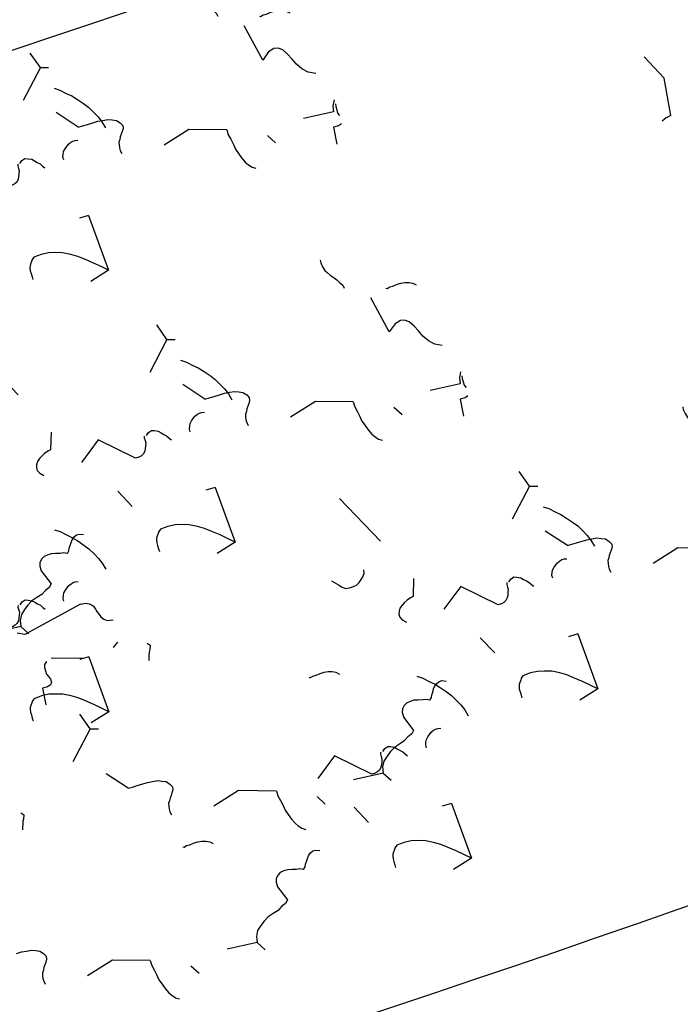
# Model space of a CAD drawing. Extents: x -29218 to 685264445, y -11489 to 476666165.
# Drawn here: x 685064965 to 685066471, y 476249113 to 476251357 of the extents above; entities that cross this region are included whole.
import ezdxf
from ezdxf.xclip import XClip

# ---------------------------------------------------------------- set-up
doc = ezdxf.new("R2010")
doc.units = 0
doc.header["$LTSCALE"] = 75
doc.header["$XCLIPFRAME"] = 2
for name, color, linetype in [('A-FLOR-BRICK-INT', 9, 'Continuous'), ('A-FLOR-LEVL', 6, 'Continuous'), ('A-FLOR-PLNTR', 9, 'Continuous'), ('A-GROWIES', 251, 'Continuous')]:
    doc.layers.add(name, color=color, linetype=linetype)

# ---------------------------------------------------------------- blocks, each defined once
blk = doc.blocks.new('A$C0D412938')
at = {"layer": 'A-FLOR-BRICK-INT'}
h = blk.add_hatch(dxfattribs=at)
h.set_pattern_fill('ANSI31', color=256, scale=9.999999999999998, angle=-24.95585048451575, style=0)
h.set_pattern_definition([(123.6751812194898, (5655.822128176689, 4684.058457374573), (-26.42217174656652, -17.60486694624366), [])])
edge = h.paths.add_edge_path()
edge.add_line((-1896.262927293777, 2310.671880424023), (-2077.589506210838, 2395.055781058353))
edge.add_line((-2077.589506387711, 2395.055780947208), (-2611.047974676136, 1215.10285647031))
edge.add_line((-2611.047974586487, 1215.102856576443), (-135.3334601469683, 63.21029467827202))
edge.add_line((-135.3334602117538, 63.21029454469681), (3355.812454917542, 7566.584219681929))
edge.add_line((3355.812454938889, 7566.584219694138), (867.8901701025384, 8724.388147895306))
edge.add_line((867.8901702165604, 8724.388147890568), (-389.6301056629682, 6022.19205271116))
edge.add_line((-389.6301057338715, 6022.192052721977), (-208.3035150528902, 5937.808144585099))
edge.add_line((-208.3035150766373, 5937.808144688606), (838.2568603096836, 8186.687502292944))
edge.add_line((838.2568603754044, 8186.687502205372), (2691.536109964696, 7324.227441353401))
edge.add_line((2691.536109805107, 7324.227441430092), (2064.727251717403, 5977.322328623628))
edge.add_line((2064.727251768112, 5977.3223285079), (2155.390574239301, 5935.130363016869))
edge.add_line((2155.390574336052, 5935.130363047123), (2824.391397787811, 7372.698798619573))
edge.add_line((2824.391397833824, 7372.698798716068), (789.7855664377576, 8319.542761259505))
edge.add_line((789.785566329956, 8319.542761266232), (916.3615412027261, 8591.53284497644))
edge.add_line((916.3615411520004, 8591.53284496069), (3222.957250611842, 7518.113041736712))
edge.add_line((3222.957250714302, 7518.113041639328), (-184.4658737599098, 196.1430779092007))
edge.add_line((-184.4658737182617, 196.1430779099464), (-2491.047106489017, 1269.55626786583))
edge.add_line((-2491.04710662365, 1269.556267976761), (-2364.485720692285, 1541.552898154337))
edge.add_line((-2364.48572063446, 1541.552898049355), (-329.8798672764451, 594.7089256471636))
edge.add_line((-329.8798671960831, 594.7089256644249), (849.4674048676145, 3128.924656350334))
edge.add_line((849.4674047231674, 3128.924656391144), (758.8040276772824, 3171.116647581154))
edge.add_line((758.8040277957916, 3171.116647601128), (-378.3512792129418, 727.5642378247239))
edge.add_line((-378.351279258728, 727.5642378330231), (-2231.630505552132, 1590.024269781167))
edge.add_line((-2231.630505561829, 1590.02426970005), (-1896.262924374812, 2310.671878722615))
edge.add_line((933.8513380289078, 3310.251309096813), (843.1879457888191, 3352.443297622816))
edge.add_line((843.1879456043243, 3352.443297624588), (1980.343433985608, 5795.995621226617))
edge.add_line((1980.343433976173, 5795.995621263981), (2071.006639828319, 5753.803710075627))
edge.add_line((2071.006639838219, 5753.80371004343), (933.8515372863392, 3310.251216009464))
at = {"layer": 'A-GROWIES'}
for p, q in [((2262.108723163605, 4250.136714339256), (2306.391260623932, 4300.357568860054)), ((2262.108723163605, 4250.136714339256), (2306.391260623932, 4300.357568860054)), ((2249.464265823364, 4164.604758262634), (2262.108723163605, 4250.136714339256)), ((2249.464265823364, 4164.604758262634), (2262.108723163605, 4250.136714339256)), ((2249.464265823364, 4164.604758262634), (2259.919859170914, 4159.568959414959)), ((2249.464265823364, 4164.604758262634), (2259.919859170914, 4159.568959414959)), ((2259.919859170914, 4159.568959414959), (2269.248937010765, 4152.203167200089)), ((2259.919859170914, 4159.568959414959), (2269.248937010765, 4152.203167200089))]:
    blk.add_line(p, q, dxfattribs=at)
blk = doc.blocks.new('A$C35E91EDB')
at = {"layer": 'A-GROWIES', "linetype": 'Continuous'}
for p, q in [((468.6016553640366, 2666.968986034393), (474.6006615161896, 2674.191947877407)), ((474.6006615161896, 2674.191947877407), (481.2554527521133, 2679.709421992302)), ((481.2554527521133, 2679.709421992302), (489.7552695274353, 2683.01629036665)), ((457.1727292537689, 2641.014304995537), (460.1491824388504, 2650.969222843647)), ((460.1491824388504, 2650.969222843647), (463.7865895032883, 2659.232528328896)), ((463.7865895032883, 2659.232528328896), (468.6016553640366, 2666.968986034393)), ((450.4217511415482, 2625.676282167435), (452.6355001926422, 2627.504880785942)), ((452.6355001926422, 2627.504880785942), (454.053857922554, 2633.931209802628)), ((454.053857922554, 2633.931209802628), (457.1727292537689, 2641.014304995537)), ((620.293215751648, 2627.520959377289), (604.9938327074051, 2621.57498395443)), ((633.6079668998718, 2638.56978303194), (620.293215751648, 2627.520959377289)), ((706.4733716249466, 2631.266000986099), (714.4976774454117, 2620.696360468864)), ((714.9422346353531, 2628.109917461872), (720.3231800794601, 2624.333690643311)), ((533.9430016279221, 2610.59096467495), (527.9460892677307, 2603.372453451157)), ((543.483096241951, 2616.262180864811), (533.9430016279221, 2610.59096467495)), ((558.3989676237106, 2618.143294811249), (543.483096241951, 2616.262180864811)), ((572.8016036748886, 2618.852576315403), (558.3989676237106, 2618.143294811249)), ((588.378560423851, 2619.036580383778), (572.8016036748886, 2618.852576315403)), ((604.9938327074051, 2621.57498395443), (588.378560423851, 2619.036580383778)), ((726.4341522455215, 2612.607634186745), (693.6568812131882, 2550.9710958004)), ((714.4976774454117, 2620.696360468864), (726.4341522455215, 2612.607634186745)), ((720.3231800794601, 2624.333690643311), (727.4035264253616, 2621.214753508568)), ((727.4035264253616, 2621.214753508568), (734.4827601909637, 2618.096339821815)), ((734.4827601909637, 2618.096339821815), (741.4247446060181, 2617.863624215126)), ((758.6038026809692, 2608.884892642498), (757.8518307209015, 2600.76983165741)), ((531.4750781059265, 2566.597613692284), (445.1412827968597, 2584.89411687851)), ((527.9460892677307, 2603.372453451157), (525.7701961994171, 2588.83368074894)), ((525.7701961994171, 2588.83368074894), (531.4750781059265, 2566.597613692284)), ((757.8518307209015, 2600.76983165741), (753.1717888116837, 2590.148722827435)), ((753.1717888116837, 2590.148722827435), (787.015557050705, 2571.01995074749)), ((304.80728495121, 2553.113649368286), (310.0236483812332, 2549.992089927197)), ((310.0236483812332, 2549.992089927197), (319.9851106405258, 2547.017993569374)), ((319.9851106405258, 2547.017993569374), (329.2832622528076, 2545.7420540452)), ((329.2832622528076, 2545.7420540452), (336.7395946979523, 2546.680647373199)), ((336.7395946979523, 2546.680647373199), (345.903834939003, 2548.288835525513)), ((345.903834939003, 2548.288835525513), (355.578104019165, 2551.064928889275)), ((355.578104019165, 2551.064928889275), (363.556178689003, 2553.187659740448)), ((363.556178689003, 2553.187659740448), (372.1964514255524, 2553.612757265568)), ((372.1964514255524, 2553.612757265568), (381.3542786836624, 2555.213091015816)), ((381.3542786836624, 2555.213091015816), (388.9584610462189, 2553.282742083073)), ((694.3464111089706, 2466.143280684948), (669.0887722969055, 2463.175328850746)), ((599.3953559398651, 2400.881100833416), (542.5371236801147, 2335.744788646698)), ((599.3953559398651, 2400.881100833416), (610.0127347707748, 2396.196019113064)), ((610.0127347707748, 2396.196019113064), (621.6713727712631, 2393.880259335041)), ((621.6713727712631, 2393.880259335041), (634.5150636434555, 2391.050480306149)), ((634.5150636434555, 2391.050480306149), (645.6530721187592, 2387.550059616566)), ((645.6530721187592, 2387.550059616566), (657.8313584327698, 2386.413986682892)), ((657.8313584327698, 2386.413986682892), (670.0107573270798, 2385.277390301228)), ((670.0107573270798, 2385.277390301228), (682.70339179039, 2385.312626361847)), ((682.70339179039, 2385.312626361847), (691.8675004243851, 2386.926312088966)), ((691.8675004243851, 2386.926312088966), (701.5481826066971, 2389.710259854794)), ((701.5481826066971, 2389.710259854794), (709.3848202228546, 2394.709787487984)), ((542.5371236801147, 2335.744788646698), (533.0764104127884, 2269.460761427879)), ((412.6863294839859, 2216.813149869442), (419.862862944603, 2223.514761447906)), ((419.862862944603, 2223.514761447906), (429.5413196086884, 2226.299756169319)), ((429.5413196086884, 2226.299756169319), (438.1794985532761, 2226.720403015614)), ((438.1794985532761, 2226.720403015614), (443.5636504888535, 2222.948103427887)), ((443.5636504888535, 2222.948103427887), (447.9020926952362, 2216.808575689793)), ((393.7957706451416, 2189.911497592926), (399.6512459516525, 2200.006805539131)), ((399.6512459516525, 2200.006805539131), (405.5075708627701, 2210.112585127354)), ((405.5075708627701, 2210.112585127354), (412.6863294839859, 2216.813149869442)), ((447.9020926952362, 2216.808575689793), (451.0652329921722, 2211.189351320267)), ((451.0652329921722, 2211.189351320267), (454.2240540981293, 2205.566723108292)), ((454.2240540981293, 2205.566723108292), (457.9046174287796, 2201.128232479095)), ((457.9046174287796, 2201.128232479095), (461.0655323266983, 2195.51005500555)), ((215.8190904855728, 2169.660588860512), (227.8118023872375, 2184.098134696484)), ((298.8298622369766, 2176.235768258572), (311.2426974773407, 2182.034022569656)), ((311.2426974773407, 2182.034022569656), (326.0224322080612, 2186.800311088562)), ((326.0224322080612, 2186.800311088562), (341.9785814285278, 2191.045772850513)), ((341.9785814285278, 2191.045772850513), (356.232254743576, 2194.624520123005)), ((356.232254743576, 2194.624520123005), (372.3354043960571, 2195.990567862988)), ((372.3354043960571, 2195.990567862988), (386.7358150482178, 2196.700896322727)), ((383.9236958026886, 2167.491426408291), (389.1179541349411, 2179.289341807365)), ((386.7358150482178, 2196.700896322727), (400.6146149635315, 2196.221589624882)), ((389.1179541349411, 2179.289341807365), (393.7957706451416, 2189.911497592926)), ((400.6146149635315, 2196.221589624882), (416.335102558136, 2193.533247590065)), ((461.0655323266983, 2195.51005500555), (466.447590470314, 2191.733304738998)), ((466.447590470314, 2191.733304738998), (471.8296486139297, 2187.956554472446)), ((471.8296486139297, 2187.956554472446), (477.7292612791061, 2185.355040371418)), ((477.7292612791061, 2185.355040371418), (485.3302372694016, 2183.42076420784)), ((215.8190904855728, 2169.660588860512), (175.2232314348221, 2173.451861560345)), ((215.8190904855728, 2169.660588860512), (247.3765850067139, 2090.944950461388)), ((271.7766354084015, 2162.789978027344), (283.5325729846954, 2170.294243514538)), ((283.5325729846954, 2170.294243514538), (298.8298622369766, 2176.235768258572)), ((375.0888237953186, 2147.426278293133), (379.2481045722961, 2156.868223786354)), ((379.2481045722961, 2156.868223786354), (383.9236958026886, 2167.491426408291)), ((375.0888237953186, 2147.426278293133), (317.0210267305374, 2130.731232523918)), ((390.0613112449646, 2105.066838979721), (390.2990667819977, 2112.00509339571)), ((390.2990667819977, 2112.00509339571), (391.1977760791779, 2117.251735568047)), ((391.1977760791779, 2117.251735568047), (393.2765010595322, 2121.964985370636)), ((393.2765010595322, 2121.964985370636), (397.0574389696121, 2127.355944812298)), ((391.5218440294266, 2098.786397695541), (390.0613112449646, 2105.066838979721)), ((392.9846022129059, 2092.504909455776), (391.5218440294266, 2098.786397695541)), ((395.6279625892639, 2085.711495816708), (392.9846022129059, 2092.504909455776)), ((399.3117324113846, 2081.276932418346), (395.6279625892639, 2085.711495816708)), ((404.1666165590286, 2076.313164293766), (399.3117324113846, 2081.276932418346)), ((410.0694357156754, 2073.715577423573), (404.1666165590286, 2076.313164293766)), ((361.9465503692627, 2018.825434923172), (368.7514169216156, 2021.472919881344)), ((368.7514169216156, 2021.472919881344), (375.5455513000488, 2024.109146535397)), ((375.5455513000488, 2024.109146535397), (382.3440048694611, 2026.748776972294)), ((382.3440048694611, 2026.748776972294), (389.8067502975464, 2027.695224761963)), ((389.8067502975464, 2027.695224761963), (396.0844427347183, 2029.155691862106)), ((543.6092256307602, 2034.640733361244), (534.7785413265228, 2014.584486603737)), ((543.6092256307602, 2034.640733361244), (668.2709875106812, 1988.202537357807)), ((349.5747774839401, 2000.320933818817), (350.3363689184189, 2008.447776436806)), ((351.6984895467758, 1992.3478333354), (349.5747774839401, 2000.320933818817)), ((350.3363689184189, 2008.447776436806), (355.2918907403946, 2013.302463293076)), ((355.2918907403946, 2013.302463293076), (361.9465503692627, 2018.825434923172)), ((349.6200275421143, 1987.623588323593), (352.6383928060532, 1984.882731020451)), ((352.6383928060532, 1984.882731020451), (358.5400992631912, 1982.285667598248)), ((358.5400992631912, 1982.285667598248), (363.2620531320572, 1980.211001336575)), ((363.2620531320572, 1980.211001336575), (368.1233502626419, 1975.255087673664)), ((650.7579869031906, 1980.422465741634), (633.241779923439, 1972.638466894627)), ((668.2709875106812, 1988.202537357807), (650.7579869031906, 1980.422465741634)), ((668.2709875106812, 1988.202537357807), (661.3695474863052, 1940.527641892433)), ((368.1233502626419, 1975.255087673664), (372.9836661815643, 1970.294199883938)), ((372.9836661815643, 1970.294199883938), (376.6653422117233, 1965.855185806751)), ((376.6653422117233, 1965.855185806751), (379.3098151683807, 1959.061248660088)), ((379.5896142721176, 1953.298230409622), (378.1688996553421, 1946.878445923328)), ((379.3098151683807, 1959.061248660088), (379.5896142721176, 1953.298230409622)), ((598.868488907814, 1955.363411068916), (584.8976895809174, 1946.031070351601)), ((615.2028495073318, 1963.665356397629), (598.868488907814, 1955.363411068916)), ((633.241779923439, 1972.638466894627), (615.2028495073318, 1963.665356397629)), ((375.0532348155975, 1939.799277901649), (287.9919794797897, 1902.053472995758)), ((378.1688996553421, 1946.878445923328), (375.0532348155975, 1939.799277901649)), ((569.8792182207108, 1934.321553230286), (558.9216154813766, 1922.234479784966)), ((584.8976895809174, 1946.031070351601), (569.8792182207108, 1934.321553230286)), ((549.1468402147293, 1909.634433925152), (541.2117903232574, 1894.815404474735)), ((558.9216154813766, 1922.234479784966), (549.1468402147293, 1909.634433925152)), ((287.9919794797897, 1902.053472995758), (302.6112462282181, 1839.264245450497)), ((541.2117903232574, 1894.815404474735), (535.1177098751068, 1877.771370351315)), ((535.1177098751068, 1877.771370351315), (536.5782427787781, 1871.490929067135)), ((536.5782427787781, 1871.490929067135), (539.0812788009644, 1867.573788702488)), ((539.0812788009644, 1867.573788702488), (542.2410809993744, 1861.956134676933)), ((453.8697547912598, 1862.827643632889), (406.0941559076309, 1859.913377523422)), ((542.2410809993744, 1861.956134676933), (544.7462109327316, 1858.043444991112)), ((544.7462109327316, 1858.043444991112), (547.7603886127472, 1855.293686330318)), ((547.7603886127472, 1855.293686330318), (553.1424466371536, 1851.516936063766)), ((553.1424466371536, 1851.516936063766), (559.0430405139923, 1848.920396089554)), ((559.0430405139923, 1848.920396089554), (566.1254807710648, 1845.805909633636)), ((566.1254807710648, 1845.805909633636), (572.0260745286942, 1843.209369659424)), ((-43.64772748947144, 1821.599623441696), (91.0954978466034, 1829.621978104115)), ((204.7244629859924, 1831.718420922756), (234.9338990449905, 1804.3357681036)), ((233.5144286155701, 1797.909962594509), (232.2362637519836, 1788.612857937813)), ((234.9338990449905, 1804.3357681036), (233.5144286155701, 1797.909962594509)), ((232.2362637519836, 1788.612857937813), (232.6574997901917, 1779.973042905331)), ((232.6574997901917, 1779.973042905331), (233.6015907526016, 1772.516842007637)), ((122.5177052021027, 1753.801986098289), (115.9558944702148, 1758.101133525372)), ((126.3397054672241, 1746.486698687077), (122.5177052021027, 1753.801986098289)), ((233.6015907526016, 1772.516842007637), (235.7254343032837, 1764.538243889809)), ((235.7254343032837, 1764.538243889809), (240.0661017894745, 1758.397669255733)), ((240.0661017894745, 1758.397669255733), (244.9285116195679, 1753.441232144833)), ((244.9285116195679, 1753.441232144833), (250.8249177932739, 1750.835790812969)), ((250.8249177932739, 1750.835790812969), (259.465190410614, 1751.260888338089)), ((259.465190410614, 1751.260888338089), (269.6621829271317, 1755.226093351841)), ((128.9799909591675, 1739.683860242367), (126.3397054672241, 1746.486698687077)), ((131.1027218103409, 1731.705785632133), (128.9799909591675, 1739.683860242367)), ((131.5292581319809, 1723.074348509312), (131.1027218103409, 1731.705785632133)), ((420.8359603881836, 1723.809542834759), (423.4319769144058, 1729.709023952484)), ((423.4319769144058, 1729.709023952484), (430.6085102558136, 1736.410635590553)), ((121.1344599723816, 1699.465165734291), (125.9537135362625, 1707.210524737835)), ((125.9537135362625, 1707.210524737835), (129.58791410923, 1715.469903051853)), ((129.58791410923, 1715.469903051853), (131.5292581319809, 1723.074348509312)), ((390.6907253265381, 1700.533493161201), (405.98801445961, 1706.475017905235)), ((405.98801445961, 1706.475017905235), (418.4008498191833, 1712.27327221632)), ((418.4008498191833, 1712.27327221632), (433.1805845499039, 1717.039560735226)), ((420.5970922708511, 1716.87181186676), (420.8359603881836, 1723.809542834759)), ((422.7187104225159, 1708.894260644913), (420.5970922708511, 1716.87181186676)), ((425.8807380199432, 1703.275559723377), (422.7187104225159, 1708.894260644913)), ((433.1805845499039, 1717.039560735226), (449.1367337703705, 1721.285022497177)), ((449.1367337703705, 1721.285022497177), (463.3904070854187, 1724.863769769669)), ((463.3904070854187, 1724.863769769669), (479.4935567378998, 1726.229817509651)), ((479.4935567378998, 1726.229817509651), (493.8939673900604, 1726.940145969391)), ((493.8939673900604, 1726.940145969391), (507.7727673053741, 1726.460839271545)), ((507.7727673053741, 1726.460839271545), (523.4932548999786, 1723.772497236729)), ((105.3186351060867, 1692.343430697918), (88.32109522819519, 1685.734144568443)), ((105.3186351060867, 1692.343430697918), (113.816358089447, 1695.64584839344)), ((113.816358089447, 1695.64584839344), (121.1344599723816, 1699.465165734291)), ((378.9347877502441, 1693.029227614403), (390.6907253265381, 1700.533493161201)), ((430.2193118333817, 1697.130534410477), (425.8807380199432, 1703.275559723377)), ((433.386639714241, 1691.520211338997), (430.2193118333817, 1697.130534410477)), ((437.0660903453827, 1687.082244157791), (433.386639714241, 1691.520211338997)), ((439.706375837326, 1680.279405713081), (437.0660903453827, 1687.082244157791)), ((428.755054473877, 1668.205684244633), (422.2320808172226, 1659.799631774426)), ((433.0494908094406, 1674.757480978966), (428.755054473877, 1668.205684244633)), ((439.706375837326, 1680.279405713081), (433.0494908094406, 1674.757480978966)), ((412.5999867916107, 1644.316768109798), (410.1433134078979, 1635.536039590836)), ((416.2385065555573, 1652.579550206661), (412.5999867916107, 1644.316768109798)), ((422.2320808172226, 1659.799631774426), (416.2385065555573, 1652.579550206661)), ((497.2194635868073, 1635.306088626385), (497.4572191238403, 1642.244343042374)), ((497.4572191238403, 1642.244343042374), (498.3559284210205, 1647.490985155106)), ((498.3559284210205, 1647.490985155106), (500.4346534013748, 1652.2042350173)), ((500.4346534013748, 1652.2042350173), (504.2155913114548, 1657.595194458961)), ((410.1433134078979, 1635.536039590836), (411.0862916707993, 1628.080362081528)), ((411.0862916707993, 1628.080362081528), (414.3865498304367, 1619.580937206745)), ((414.3865498304367, 1619.580937206745), (420.4298248291016, 1614.101579487324)), ((498.6799963712692, 1629.0256472826), (497.2194635868073, 1635.306088626385)), ((500.1427545547485, 1622.74415910244), (498.6799963712692, 1629.0256472826)), ((502.7861149311066, 1615.950745463371), (500.1427545547485, 1622.74415910244)), ((420.4298248291016, 1614.101579487324), (431.0470722913742, 1609.421995341778)), ((431.0470722913742, 1609.421995341778), (468.1058987379074, 1607.196867227554)), ((468.1058987379074, 1607.196867227554), (471.4083822965622, 1598.696395397186)), ((471.4083822965622, 1598.696395397186), (470.7935280799866, 1587.701133966446)), ((506.4698847532272, 1611.516182005405), (502.7861149311066, 1615.950745463371)), ((511.3247689008713, 1606.55241394043), (506.4698847532272, 1611.516182005405)), ((517.227588057518, 1603.954827070236), (511.3247689008713, 1606.55241394043)), ((470.7935280799866, 1587.701133966446), (472.5370664596558, 1575.661601603031)), ((472.5370664596558, 1575.661601603031), (470.8829154968262, 1562.306966423988)), ((239.60504758358, 1545.790887892246), (245.604053735733, 1553.013849794865)), ((245.604053735733, 1553.013849794865), (252.2588448524475, 1558.531323850155)), ((252.2588448524475, 1558.531323850155), (260.7586617469788, 1561.838192284107)), ((462.4500430822372, 1543.541712939739), (469.1047027111053, 1549.064684569836)), ((469.1047027111053, 1549.064684569836), (475.9095692634583, 1551.712169468403)), ((470.8829154968262, 1562.306966423988), (469.2245769500732, 1548.943429946899)), ((469.2245769500732, 1548.943429946899), (470.4505608081818, 1535.728661417961)), ((475.9095692634583, 1551.712169468403), (482.7037036418915, 1554.34839618206)), ((482.7037036418915, 1554.34839618206), (489.5021572113037, 1556.988026618958)), ((489.5021572113037, 1556.988026618958), (496.964902639389, 1557.934474408627)), ((496.964902639389, 1557.934474408627), (503.242595076561, 1559.39494150877)), ((650.7673779726028, 1564.879983007908), (641.9366936683655, 1544.823736250401)), ((650.7673779726028, 1564.879983007908), (775.4291398525238, 1518.441787004471)), ((228.1761213541031, 1519.83620685339), (231.1525746583939, 1529.7911247015)), ((231.1525746583939, 1529.7911247015), (234.7899817228317, 1538.054430246353)), ((234.7899817228317, 1538.054430246353), (239.60504758358, 1545.790887892246)), ((456.7329298257828, 1530.560183465481), (457.4945212602615, 1538.687026083469)), ((458.8566418886185, 1522.587082982063), (456.7329298257828, 1530.560183465481)), ((457.4945212602615, 1538.687026083469), (462.4500430822372, 1543.541712939739)), ((470.4505608081818, 1535.728661417961), (473.3759455680847, 1523.171182572842)), ((221.4251432418823, 1504.498184025288), (223.6388922929764, 1506.326782643795)), ((223.6388922929764, 1506.326782643795), (225.0572500228882, 1512.75311166048)), ((225.0572500228882, 1512.75311166048), (228.1761213541031, 1519.83620685339)), ((456.7781798839569, 1517.862837970257), (459.7965451478958, 1515.121980667114)), ((459.7965451478958, 1515.121980667114), (465.6982516050339, 1512.524917244911)), ((465.6982516050339, 1512.524917244911), (470.4202054738998, 1510.450250983238)), ((470.4202054738998, 1510.450250983238), (475.2815026044846, 1505.494337320328)), ((473.3759455680847, 1523.171182572842), (477.4767638444901, 1510.087902843952)), ((475.2815026044846, 1505.494337320328), (480.141818523407, 1500.533449530602)), ((477.4767638444901, 1510.087902843952), (485.5010696649551, 1499.518262326717)), ((757.9161392450333, 1510.661715388298), (740.3999322652817, 1502.87771654129)), ((775.4291398525238, 1518.441787004471), (757.9161392450333, 1510.661715388298)), ((775.4291398525238, 1518.441787004471), (768.5276998281479, 1470.766891539097)), ((497.4375443458557, 1491.429536044598), (464.6602733135223, 1429.792997658253)), ((480.141818523407, 1500.533449530602), (483.823494553566, 1496.094435453415)), ((483.823494553566, 1496.094435453415), (486.4679675102234, 1489.300498306751)), ((486.7477666139603, 1483.537480056286), (485.3270519971848, 1477.117695569992)), ((485.5010696649551, 1499.518262326717), (497.4375443458557, 1491.429536044598)), ((486.4679675102234, 1489.300498306751), (486.7477666139603, 1483.537480056286)), ((497.4375443458557, 1491.429536044598), (521.516411781311, 1494.924859166145)), ((706.0266412496567, 1485.60266071558), (692.05584192276, 1476.270319998264)), ((722.3610018491745, 1493.904606044292), (706.0266412496567, 1485.60266071558)), ((740.3999322652817, 1502.87771654129), (722.3610018491745, 1493.904606044292)), ((482.2113871574402, 1470.038527548313), (395.1501318216324, 1432.292722642422)), ((485.3270519971848, 1477.117695569992), (482.2113871574402, 1470.038527548313)), ((677.0373705625534, 1464.560802876949), (666.0797678232193, 1452.473729372025)), ((692.05584192276, 1476.270319998264), (677.0373705625534, 1464.560802876949)), ((656.304992556572, 1439.873683571815), (648.3699426651001, 1425.054654121399)), ((666.0797678232193, 1452.473729372025), (656.304992556572, 1439.873683571815)), ((395.1501318216324, 1432.292722642422), (409.7693985700607, 1369.50349509716)), ((648.3699426651001, 1425.054654121399), (642.2758622169495, 1408.010619997978)), ((561.0279071331024, 1393.066893279552), (513.2523082494736, 1390.152627170086)), ((642.2758622169495, 1408.010619997978), (643.7363951206207, 1401.730178713799)), ((643.7363951206207, 1401.730178713799), (646.239431142807, 1397.813038349152)), ((646.239431142807, 1397.813038349152), (649.399233341217, 1392.195384323597)), ((649.399233341217, 1392.195384323597), (651.9043632745743, 1388.282694578171)), ((651.9043632745743, 1388.282694578171), (654.9185409545898, 1385.532935976982)), ((654.9185409545898, 1385.532935976982), (660.3005989789963, 1381.756185650826)), ((660.3005989789963, 1381.756185650826), (666.201192855835, 1379.159645736217)), ((666.201192855835, 1379.159645736217), (673.2836331129074, 1376.045159220695)), ((673.2836331129074, 1376.045159220695), (679.1842268705368, 1373.448619306087)), ((465.3498032093048, 1344.965182542801), (440.0921643972397, 1341.997230768204)), ((370.3987480401993, 1279.703002691269), (313.5405157804489, 1214.566690504551)), ((370.3987480401993, 1279.703002691269), (381.0161269903183, 1275.017920970917)), ((-77.32310974597931, 1273.958955585957), (-69.33973491191864, 1276.090064406395)), ((-69.33973491191864, 1276.090064406395), (-62.64178740978241, 1268.905742287636)), ((-62.64178740978241, 1268.905742287636), (-58.9601114988327, 1264.466728210449)), ((-58.9601114988327, 1264.466728210449), (-54.09770166873932, 1259.510291099548)), ((-54.09770166873932, 1259.510291099548), (-49.23529195785522, 1254.553853988647)), ((381.0161269903183, 1275.017920970917), (392.6747648715973, 1272.702161252499)), ((392.6747648715973, 1272.702161252499), (405.5184557437897, 1269.872382223606)), ((405.5184557437897, 1269.872382223606), (416.6564642190933, 1266.371961474419)), ((416.6564642190933, 1266.371961474419), (428.8347505331039, 1265.235888540745)), ((428.8347505331039, 1265.235888540745), (441.0141495466232, 1264.099292159081)), ((441.0141495466232, 1264.099292159081), (453.7067838907242, 1264.1345282197)), ((453.7067838907242, 1264.1345282197), (462.8708926439285, 1265.748213946819)), ((462.8708926439285, 1265.748213946819), (472.5515747070312, 1268.532161712646)), ((472.5515747070312, 1268.532161712646), (480.3882123231888, 1273.531689345837)), ((527.9941127300262, 1254.048792481422), (530.5901292562485, 1259.948273599148)), ((530.5901292562485, 1259.948273599148), (537.7666625976562, 1266.649885237217)), ((-228.9187672138214, 1233.632826983929), (-220.9374860525131, 1235.759485065937)), ((-220.9374860525131, 1235.759485065937), (-212.8168617486954, 1235.004895746708)), ((-212.8168617486954, 1235.004895746708), (-206.3966195583344, 1233.588042616844)), ((-191.3381985425949, 1232.591836392879), (-183.3590111732483, 1234.714043796062)), ((-183.3590111732483, 1234.714043796062), (-176.0399281978607, 1238.538335263729)), ((-176.0399281978607, 1238.538335263729), (-168.4851833581924, 1249.296430408955)), ((-49.23529195785522, 1254.553853988647), (-45.03508031368256, 1251.2950502038)), ((527.7552446126938, 1247.111061453819), (527.9941127300262, 1254.048792481422)), ((529.8768627643585, 1239.133510291576), (527.7552446126938, 1247.111061453819)), ((533.0388903617859, 1233.514809370041), (529.8768627643585, 1239.133510291576)), ((-243.6500452756882, 1216.173120200634), (-273.6623994112015, 1074.423586845398)), ((-243.6500452756882, 1216.173120200634), (-237.2750531435013, 1227.45361250639)), ((-237.2750531435013, 1227.45361250639), (-228.9187672138214, 1233.632826983929)), ((-206.3966195583344, 1233.588042616844), (-198.2758637666702, 1232.827955782413)), ((-198.2758637666702, 1232.827955782413), (-191.3381985425949, 1232.591836392879)), ((-123.365176320076, 1223.786513626575), (-120.2972418069839, 1208.351714611053)), ((313.5405157804489, 1214.566690504551), (304.0798025131226, 1148.282663285732)), ((537.3774641752243, 1227.36978405714), (533.0388903617859, 1233.514809370041)), ((540.5447920560837, 1221.759460985661), (537.3774641752243, 1227.36978405714)), ((544.2242426872253, 1217.321493804455), (540.5447920560837, 1221.759460985661)), ((546.8645281791687, 1210.518655359745), (544.2242426872253, 1217.321493804455)), ((529.3902331590652, 1190.038881361485), (523.3966587781906, 1182.818799853325)), ((535.9132066965103, 1198.444933891296), (529.3902331590652, 1190.038881361485)), ((540.2076431512833, 1204.996730566025), (535.9132066965103, 1198.444933891296)), ((546.8645281791687, 1210.518655359745), (540.2076431512833, 1204.996730566025)), ((519.7581391334534, 1174.556017756462), (517.3014657497406, 1165.775289237499)), ((523.3966587781906, 1182.818799853325), (519.7581391334534, 1174.556017756462)), ((517.3014657497406, 1165.775289237499), (518.2444440126419, 1158.319611728191)), ((518.2444440126419, 1158.319611728191), (521.5447021722794, 1149.820186853409)), ((521.5447021722794, 1149.820186853409), (527.5879771709442, 1144.340829133987)), ((-193.9701828956604, 1085.832180261612), (-145.8546917438507, 1140.709494113922)), ((527.5879771709442, 1144.340829133987), (538.2052246332169, 1139.661244988441)), ((538.2052246332169, 1139.661244988441), (575.2640510797501, 1137.436116874218)), ((575.2640510797501, 1137.436116874218), (578.5665346384048, 1128.93564504385)), ((578.5665346384048, 1128.93564504385), (577.9516804218292, 1117.94038361311)), ((183.6897217035294, 1095.635051727295), (190.8662550449371, 1102.336663365364)), ((190.8662550449371, 1102.336663365364), (200.5447118282318, 1105.121658027172)), ((200.5447118282318, 1105.121658027172), (209.1828906536102, 1105.542304873466)), ((209.1828906536102, 1105.542304873466), (214.5670425891876, 1101.77000528574)), ((214.5670425891876, 1101.77000528574), (218.9054847955704, 1095.630477547646)), ((577.9516804218292, 1117.94038361311), (579.6952188014984, 1105.900851249695)), ((579.6952188014984, 1105.900851249695), (578.0410678386688, 1092.546216070652)), ((164.7991627454758, 1068.733399450779), (170.6546380519867, 1078.828707396984)), ((170.6546380519867, 1078.828707396984), (176.5109629631042, 1088.934486985207)), ((176.5109629631042, 1088.934486985207), (183.6897217035294, 1095.635051727295)), ((218.9054847955704, 1095.630477547646), (222.0686250925064, 1090.01125317812)), ((222.0686250925064, 1090.01125317812), (225.2274463176727, 1084.388625025749)), ((225.2274463176727, 1084.388625025749), (228.9080095291138, 1079.950134336948)), ((228.9080095291138, 1079.950134336948), (232.0689245462418, 1074.331956863403)), ((346.7631999254227, 1076.03013753891), (352.7622059583664, 1083.253099381924)), ((352.7622059583664, 1083.253099381924), (359.4169971942902, 1088.770573496819)), ((359.4169971942902, 1088.770573496819), (367.9168139696121, 1092.077441871166)), ((578.0410678386688, 1092.546216070652), (576.3827292919159, 1079.182679593563)), ((576.3827292919159, 1079.182679593563), (577.6087131500244, 1065.967911064625)), ((-273.6623994112015, 1074.423586845398), (-286.9771505594254, 1063.374763190746)), ((-194.4487688541412, 1071.946246564388), (-192.3281317949295, 1063.96372127533)), ((-192.3281317949295, 1063.96372127533), (-186.9471863508224, 1060.187494456768)), ((-186.9471863508224, 1060.187494456768), (-179.8668398857117, 1057.068557322025)), ((-179.8668398857117, 1057.068557322025), (-172.7876061201096, 1053.950143635273)), ((-13.17751741409302, 1048.482490718365), (-1.184805512428284, 1062.920036554337)), ((154.9270879030228, 1046.313328266144), (160.1213462352753, 1058.111243665218)), ((160.1213462352753, 1058.111243665218), (164.7991627454758, 1068.733399450779)), ((232.0689245462418, 1074.331956863403), (237.4509826898575, 1070.555206596851)), ((237.4509826898575, 1070.555206596851), (242.8330407142639, 1066.778456330299)), ((242.8330407142639, 1066.778456330299), (248.7326533794403, 1064.176942229271)), ((248.7326533794403, 1064.176942229271), (256.3336293697357, 1062.242666065693)), ((335.3342736959457, 1050.075456500053), (338.3107270002365, 1060.030374348164)), ((338.3107270002365, 1060.030374348164), (341.9481340646744, 1068.293679833412)), ((341.9481340646744, 1068.293679833412), (346.7631999254227, 1076.03013753891)), ((577.6087131500244, 1065.967911064625), (580.5340979099274, 1053.410432219505)), ((-172.7876061201096, 1053.950143635273), (-165.8456218242645, 1053.717428028584)), ((-165.8456218242645, 1053.717428028584), (-157.7291851043701, 1052.953937351704)), ((-157.7291851043701, 1052.953937351704), (-151.8253847360611, 1050.361324608326)), ((-149.4185357093811, 1036.623635470867), (-154.0985774993896, 1026.002526640892)), ((-151.8253847360611, 1050.361324608326), (-148.6665636301041, 1044.738696455956)), ((-148.6665636301041, 1044.738696455956), (-149.4185357093811, 1036.623635470867)), ((-13.17751741409302, 1048.482490718365), (-53.77337634563446, 1052.273763418198)), ((-13.17751741409302, 1048.482490718365), (18.37997710704803, 969.7668523192406)), ((146.0922160148621, 1026.248180150986), (150.2514967918396, 1035.690125644207)), ((150.2514967918396, 1035.690125644207), (154.9270879030228, 1046.313328266144)), ((328.583295583725, 1034.737433671951), (330.797044634819, 1036.566032290459)), ((330.797044634819, 1036.566032290459), (332.2154023647308, 1042.992361307144)), ((332.2154023647308, 1042.992361307144), (335.3342736959457, 1050.075456500053)), ((580.5340979099274, 1053.410432219505), (584.6349161863327, 1040.327152490616)), ((584.6349161863327, 1040.327152490616), (592.6592220067978, 1029.757511973381)), ((-154.0985774993896, 1026.002526640892), (-120.2548093795776, 1006.873754560947)), ((146.0922160148621, 1026.248180150986), (88.02441883087158, 1009.553134441376)), ((604.5956966876984, 1021.668785691261), (571.818425655365, 960.0322473049164)), ((592.6592220067978, 1029.757511973381), (604.5956966876984, 1021.668785691261)), ((604.5956966876984, 1021.668785691261), (628.6745641231537, 1025.164108812809)), ((572.5079555511475, 875.2044321894646), (547.2503167390823, 872.2364803552628)), ((477.5569003820419, 809.9422523379326), (420.6986681222916, 744.8059401512146)), ((477.5569003820419, 809.9422523379326), (488.1742793321609, 805.2571706175804)), ((29.83504259586334, 804.1982052326202), (37.81841742992401, 806.329313993454)), ((37.81841742992401, 806.329313993454), (44.51636493206024, 799.1449919342995)), ((44.51636493206024, 799.1449919342995), (48.19804084300995, 794.7059778571129)), ((48.19804084300995, 794.7059778571129), (53.06045067310333, 789.749540746212)), ((53.06045067310333, 789.749540746212), (57.92286038398743, 784.7931036353111)), ((488.1742793321609, 805.2571706175804), (499.8329172134399, 802.9414108395576)), ((499.8329172134399, 802.9414108395576), (512.6766080856323, 800.1116318702698)), ((512.6766080856323, 800.1116318702698), (523.814616560936, 796.6112111210823)), ((523.814616560936, 796.6112111210823), (535.9929028749466, 795.4751381874084)), ((535.9929028749466, 795.4751381874084), (548.1723018884659, 794.3385418057442)), ((548.1723018884659, 794.3385418057442), (560.8649362325668, 794.3737778663635)), ((560.8649362325668, 794.3737778663635), (570.0290449857712, 795.987463593483)), ((570.0290449857712, 795.987463593483), (579.7097270488739, 798.7714113593102)), ((579.7097270488739, 798.7714113593102), (587.5463646650314, 803.7709389925003)), ((57.92286038398743, 784.7931036353111), (62.1230720281601, 781.5342998504639)), ((420.6986681222916, 744.8059401512146), (411.2379548549652, 678.5219129323959)), ((290.847874045372, 625.8743013739586), (298.0244073867798, 632.5759129524231)), ((298.0244073867798, 632.5759129524231), (307.7028641700745, 635.3609076738358)), ((307.7028641700745, 635.3609076738358), (316.3410429954529, 635.7815545201302)), ((316.3410429954529, 635.7815545201302), (321.7251949310303, 632.0092549324036)), ((321.7251949310303, 632.0092549324036), (326.063637137413, 625.8697271943092)), ((271.9573150873184, 598.9726490974426), (277.8127903938293, 609.0679570436478)), ((277.8127903938293, 609.0679570436478), (283.6691153049469, 619.1737366318703)), ((283.6691153049469, 619.1737366318703), (290.847874045372, 625.8743013739586)), ((326.063637137413, 625.8697271943092), (329.2267774343491, 620.2505028247833)), ((329.2267774343491, 620.2505028247833), (332.3855985403061, 614.6278746128082)), ((332.3855985403061, 614.6278746128082), (336.0661618709564, 610.1893839836121)), ((336.0661618709564, 610.1893839836121), (339.2270768880844, 604.571206510067)), ((267.2794985771179, 588.350493311882), (271.9573150873184, 598.9726490974426)), ((339.2270768880844, 604.571206510067), (344.6091350317001, 600.794456243515)), ((344.6091350317001, 600.794456243515), (349.9911930561066, 597.017705976963)), ((349.9911930561066, 597.017705976963), (355.890805721283, 594.4161918759346)), ((355.890805721283, 594.4161918759346), (363.4917817115784, 592.4819157123566))]:
    blk.add_line(p, q, dxfattribs=at)

msp = doc.modelspace()

# ---------------------------------------------------------------- linework, layer by layer
at = {"layer": 'A-FLOR-LEVL'}
msp.add_arc((685049759.9028128, 476297032.4974355), 56416.58092003966, 283.9220008642031, 308.9569966137634, dxfattribs=at)
at = {"layer": 'A-FLOR-PLNTR'}
for centre, radius, start, end in [((685049759.9028128, 476297032.4974355), 56094.87702204786, 283.9220008642031, 308.9569966137634), ((685050115.4561275, 476295784.1575176), 46603.37525988225, 283.9015386147187, 290.2430915393862), ((685050115.4561275, 476295784.1575176), 46903.37525988225, 283.8998259061617, 290.2430915393862), ((685049759.9028128, 476297032.4974355), 50544.02739807904, 283.938795174942, 291.0889950029989), ((685049759.9028128, 476297032.4974355), 50844.02739807904, 283.9369953793575, 291.0889950029989)]:
    msp.add_arc(centre, radius, start, end, dxfattribs=at)

# ---------------------------------------------------------------- block references
ref = msp.add_blockref('A$C35E91EDB', (685064336.490479, 476249050.1881794), dxfattribs=dict(rotation=310.4581823658464))
XClip(ref).set_block_clipping_path([(-25025.490756988525, -5500.71271276474), (-24589.405647933483, -5362.928421497345), (-24155.896506786346, -5217.24191570282), (-23725.10651499033, -5063.701313853264), (-23297.17795598507, -4902.357328176498), (-22872.252167642117, -4733.263247966766), (-22450.469497084618, -4556.474922180176), (-22031.96925199032, -4372.050741553307), (-21616.889656960964, -4180.051618814468), (-21205.367806255817, -3980.540967822075), (-20797.53961932659, -3773.584684252739), (-20393.539795577526, -3559.251122236252), (-19993.501769661903, -3337.6110730171204), (-19597.557668447495, -3108.7377409934998), (-19205.838265955448, -2872.7067193984985), (-18818.472941219807, -2629.595965862274), (-18435.589634656906, -2379.485775947571), (-18057.3148072958, -2122.458757162094), (-17683.773397147655, -1858.5998017787933), (-17315.08877938986, -1587.996058344841), (-16951.382724881172, -1310.7369025945663), (-16592.775359988213, -1026.9139099121094), (-16239.38512724638, -736.6208218336105), (-15891.328746199608, -439.9535183906555), (-15548.72117447853, -137.0099835395813), (-15211.675570011139, 172.10972452163696), (-14880.303253889084, 487.30350852012634), (-14554.713673233986, 808.4672648906708), (-14235.014365136623, 1135.4949179887772), (-13921.31092184782, 1468.2784558534622), (-13613.706954181194, 1806.7079648971558), (-13312.304059565067, 2150.6716672182083), (-13017.201786339283, 2500.055956721306), (-12728.497602701187, 2854.7454373836517), (-12446.28686261177, 3214.622960448265), (-12170.66277641058, 3579.569664001465), (-11901.716378331184, 3949.4650119543076), (-11639.536497354507, 4324.186833381653), (-11384.209727346897, 4703.61136341095), (-11135.820398569107, 5087.613283634186), (-10894.450550794601, 5476.065764665604), (-10660.179904520512, 5868.840506315231), (-10433.085835695267, 6265.807781219482), (-10213.243350088596, 6666.8364770412445), (-10000.725057959557, 7071.794140219688), (-9795.601151227951, 7480.547019600868), (-9597.939379096031, 7892.9601101875305), (-9407.805026113987, 8308.897198319435), (-9225.260890960693, 8728.22090625763), (-9050.367264926434, 9150.792738080025), (-8883.18191254139, 9576.473124742508), (-5251.908031463623, 8665.164517641068), (-4933.5333995223045, 8565.338067531586), (-4618.819729149342, 8454.509225130081), (-4308.147113740444, 8332.811843633652), (-4001.8907660245895, 8200.392902135849), (-3700.420565009117, 8057.412328481674), (-3404.1006088852882, 7904.042806386948), (-3113.2887764573097, 7740.469567298889), (-2828.3362931609154, 7566.890165090561), (-2549.587308704853, 7383.514239311218), (-2277.3784797787666, 7190.563260793686), (-2012.03856498003, 6988.2702651023865), (-1753.8880266547203, 6776.879569530487), (-1503.2386443018913, 6556.646479964256), (-1260.393137872219, 6327.836981534958), (-1025.6448023319244, 6090.727417230606), (-799.2771530747414, 5845.604154348373), (-581.5635845661163, 5592.763238668442), (-372.7670383453369, 5332.510037183762), (-173.13968700170517, 5065.158868789673), (17.077370643615723, 4791.032625198364), (197.65440154075623, 4510.462379932404), (368.37331503629684, 4223.786989927292), (529.0279265642166, 3931.352685689926), (679.4242065548897, 3633.5126523971558), (819.3805152177811, 3330.6266040802), (948.7278209924698, 3023.060349345207), (1067.3099057674408, 2711.185349225998), (1174.9835528731346, 2395.3782682418823), (1271.618720293045, 2076.020520567894), (1357.098697423935, 1753.4978079795837), (197.83674895763397, -396.38699173927307), (-9528.447080552578, 5355.683235168457), (-9696.000865340233, 5069.971324443817), (-9867.124047160149, 4786.382849097252), (-10041.789719760418, 4504.9623992443085), (-10219.97041940689, 4225.7542243003845), (-10401.638129770756, 3948.8022253513336), (-10586.764286220074, 3674.149949193001), (-10775.319780647755, 3401.8405805826187), (-10967.274965286255, 3131.9169360399246), (-11162.599658191204, 2864.4214576482773), (-11361.263147473335, 2599.396204471588), (-11563.234196007252, 2336.8828481435776), (-11768.481047034264, 2076.922664999962), (-11976.971428394318, 1819.5565297603607), (-12188.672558188438, 1564.8249096870422), (-12403.551149487495, 1312.7678570747375), (-12621.573415994644, 1063.4250047206879), (-12842.705076694489, 816.8355576992035), (-13066.911361813545, 573.0382888317108), (-13294.157018721104, 332.07153129577637), (-13524.406315922737, 93.97317385673523), (-13757.623050391674, -141.21934628486633), (-13993.770551979542, -373.46904826164246), (-14232.811690330505, -602.7394145727158), (-14474.70887964964, -828.9943959712982), (-14719.424085199833, -1052.1984167099), (-14966.918829143047, -1272.316381573677), (-15217.15419614315, -1489.3136802911758), (-15470.09084135294, -1703.1561932563782), (-15725.68899333477, -1913.810297012329), (-15983.908463716507, -2121.2428686618805), (-16244.708650887012, -2325.421293258667), (-16508.04854774475, -2526.313466668129), (-16773.886748731136, -2723.8878014087677), (-17042.181453824043, -2918.1132316589355), (-17312.890478491783, -3108.9592187404633), (-17585.97125709057, -3296.395754814148), (-17861.38085204363, -3480.3933680057526), (-18139.075959444046, -3660.923127770424), (-18419.012915432453, -3837.956648349762), (-18701.147704064846, -4011.4660937786102), (-18985.435964345932, -4181.42418217659), (-19271.832995653152, -4347.804190278053), (-19560.29376643896, -4510.579957604408), (-19850.77292072773, -4669.72588968277), (-20143.22478479147, -4825.216963171959), (-20437.60337483883, -4977.028729438782), (-20733.86240428686, -5125.137318611145), (-21031.955290734768, -5269.519442558289), (-21331.8351637125, -5410.152399301529), (-21633.35883229971, -5547.224069237709), (-20300.655916810036, -8461.220460176468), (-23482.58311665058, -9916.639426708221), (-24232.757331430912, -8277.056088209152), (-24687.543120861053, -8484.829539299011), (-19777.888416826725, -19215.379870414734), (-21960.363969385624, -20213.948736548424), (-25221.643750190735, -13086.084454774857), (-25353.764913618565, -12754.213115096092), (-25444.458289921284, -12502.155083179474), (-25526.661739766598, -12247.201886177063), (-25600.28309071064, -11989.639395475388), (-25665.239793419838, -11729.756408929825), (-25721.459013581276, -11467.844325900078), (-25768.877714157104, -11204.19682097435), (-25807.442726135254, -10939.109515190125), (-25837.1108071208, -10672.879643082619), (-25857.84869146347, -10405.805720329285), (-25869.633126616478, -10138.187210321426), (-25872.4508985281, -9870.324185371399), (-25866.298847973347, -9602.516993165016), (-25851.18387323618, -9335.065918445587), (-25827.12292164564, -9068.270846128464), (-25794.14297300577, -8802.430926561356), (-25752.281006217003, -8537.844238042831), (-25701.5839599967, -8274.807454824448)])
ref = msp.add_blockref('A$C35E91EDB', (685063221.3012815, 476250004.3649141), dxfattribs=dict(rotation=310.4581823658464))
XClip(ref).set_block_clipping_path([(-25025.490756988525, -5500.71271276474), (-24589.405647933483, -5362.928421497345), (-24155.896506786346, -5217.24191570282), (-23725.10651499033, -5063.701313853264), (-23297.17795598507, -4902.357328176498), (-22872.252167642117, -4733.263247966766), (-22450.469497084618, -4556.474922180176), (-22031.96925199032, -4372.050741553307), (-21616.889656960964, -4180.051618814468), (-21205.367806255817, -3980.540967822075), (-20797.53961932659, -3773.584684252739), (-20393.539795577526, -3559.251122236252), (-19993.501769661903, -3337.6110730171204), (-19597.557668447495, -3108.7377409934998), (-19205.838265955448, -2872.7067193984985), (-18818.472941219807, -2629.595965862274), (-18435.589634656906, -2379.485775947571), (-18057.3148072958, -2122.458757162094), (-17683.773397147655, -1858.5998017787933), (-17315.08877938986, -1587.996058344841), (-16951.382724881172, -1310.7369025945663), (-16592.775359988213, -1026.9139099121094), (-16239.38512724638, -736.6208218336105), (-15891.328746199608, -439.9535183906555), (-15548.72117447853, -137.0099835395813), (-15211.675570011139, 172.10972452163696), (-14880.303253889084, 487.30350852012634), (-14554.713673233986, 808.4672648906708), (-14235.014365136623, 1135.4949179887772), (-13921.31092184782, 1468.2784558534622), (-13613.706954181194, 1806.7079648971558), (-13312.304059565067, 2150.6716672182083), (-13017.201786339283, 2500.055956721306), (-12728.497602701187, 2854.7454373836517), (-12446.28686261177, 3214.622960448265), (-12170.66277641058, 3579.569664001465), (-11901.716378331184, 3949.4650119543076), (-11639.536497354507, 4324.186833381653), (-11384.209727346897, 4703.61136341095), (-11135.820398569107, 5087.613283634186), (-10894.450550794601, 5476.065764665604), (-10660.179904520512, 5868.840506315231), (-10433.085835695267, 6265.807781219482), (-10213.243350088596, 6666.8364770412445), (-10000.725057959557, 7071.794140219688), (-9795.601151227951, 7480.547019600868), (-9597.939379096031, 7892.9601101875305), (-9407.805026113987, 8308.897198319435), (-9225.260890960693, 8728.22090625763), (-9050.367264926434, 9150.792738080025), (-8883.18191254139, 9576.473124742508), (-5251.908031463623, 8665.164517641068), (-4933.5333995223045, 8565.338067531586), (-4618.819729149342, 8454.509225130081), (-4308.147113740444, 8332.811843633652), (-4001.8907660245895, 8200.392902135849), (-3700.420565009117, 8057.412328481674), (-3404.1006088852882, 7904.042806386948), (-3113.2887764573097, 7740.469567298889), (-2828.3362931609154, 7566.890165090561), (-2549.587308704853, 7383.514239311218), (-2277.3784797787666, 7190.563260793686), (-2012.03856498003, 6988.2702651023865), (-1753.8880266547203, 6776.879569530487), (-1503.2386443018913, 6556.646479964256), (-1260.393137872219, 6327.836981534958), (-1025.6448023319244, 6090.727417230606), (-799.2771530747414, 5845.604154348373), (-581.5635845661163, 5592.763238668442), (-372.7670383453369, 5332.510037183762), (-173.13968700170517, 5065.158868789673), (17.077370643615723, 4791.032625198364), (197.65440154075623, 4510.462379932404), (368.37331503629684, 4223.786989927292), (529.0279265642166, 3931.352685689926), (679.4242065548897, 3633.5126523971558), (819.3805152177811, 3330.6266040802), (948.7278209924698, 3023.060349345207), (1067.3099057674408, 2711.185349225998), (1174.9835528731346, 2395.3782682418823), (1271.618720293045, 2076.020520567894), (1357.098697423935, 1753.4978079795837), (197.83674895763397, -396.38699173927307), (-9528.447080552578, 5355.683235168457), (-9696.000865340233, 5069.971324443817), (-9867.124047160149, 4786.382849097252), (-10041.789719760418, 4504.9623992443085), (-10219.97041940689, 4225.7542243003845), (-10401.638129770756, 3948.8022253513336), (-10586.764286220074, 3674.149949193001), (-10775.319780647755, 3401.8405805826187), (-10967.274965286255, 3131.9169360399246), (-11162.599658191204, 2864.4214576482773), (-11361.263147473335, 2599.396204471588), (-11563.234196007252, 2336.8828481435776), (-11768.481047034264, 2076.922664999962), (-11976.971428394318, 1819.5565297603607), (-12188.672558188438, 1564.8249096870422), (-12403.551149487495, 1312.7678570747375), (-12621.573415994644, 1063.4250047206879), (-12842.705076694489, 816.8355576992035), (-13066.911361813545, 573.0382888317108), (-13294.157018721104, 332.07153129577637), (-13524.406315922737, 93.97317385673523), (-13757.623050391674, -141.21934628486633), (-13993.770551979542, -373.46904826164246), (-14232.811690330505, -602.7394145727158), (-14474.70887964964, -828.9943959712982), (-14719.424085199833, -1052.1984167099), (-14966.918829143047, -1272.316381573677), (-15217.15419614315, -1489.3136802911758), (-15470.09084135294, -1703.1561932563782), (-15725.68899333477, -1913.810297012329), (-15983.908463716507, -2121.2428686618805), (-16244.708650887012, -2325.421293258667), (-16508.04854774475, -2526.313466668129), (-16773.886748731136, -2723.8878014087677), (-17042.181453824043, -2918.1132316589355), (-17312.890478491783, -3108.9592187404633), (-17585.97125709057, -3296.395754814148), (-17861.38085204363, -3480.3933680057526), (-18139.075959444046, -3660.923127770424), (-18419.012915432453, -3837.956648349762), (-18701.147704064846, -4011.4660937786102), (-18985.435964345932, -4181.42418217659), (-19271.832995653152, -4347.804190278053), (-19560.29376643896, -4510.579957604408), (-19850.77292072773, -4669.72588968277), (-20143.22478479147, -4825.216963171959), (-20437.60337483883, -4977.028729438782), (-20733.86240428686, -5125.137318611145), (-21031.955290734768, -5269.519442558289), (-21331.8351637125, -5410.152399301529), (-21633.35883229971, -5547.224069237709), (-20300.655916810036, -8461.220460176468), (-23482.58311665058, -9916.639426708221), (-24232.757331430912, -8277.056088209152), (-24687.543120861053, -8484.829539299011), (-19777.888416826725, -19215.379870414734), (-21960.363969385624, -20213.948736548424), (-25221.643750190735, -13086.084454774857), (-25353.764913618565, -12754.213115096092), (-25444.458289921284, -12502.155083179474), (-25526.661739766598, -12247.201886177063), (-25600.28309071064, -11989.639395475388), (-25665.239793419838, -11729.756408929825), (-25721.459013581276, -11467.844325900078), (-25768.877714157104, -11204.19682097435), (-25807.442726135254, -10939.109515190125), (-25837.1108071208, -10672.879643082619), (-25857.84869146347, -10405.805720329285), (-25869.633126616478, -10138.187210321426), (-25872.4508985281, -9870.324185371399), (-25866.298847973347, -9602.516993165016), (-25851.18387323618, -9335.065918445587), (-25827.12292164564, -9068.270846128464), (-25794.14297300577, -8802.430926561356), (-25752.281006217003, -8537.844238042831), (-25701.5839599967, -8274.807454824448)])
ref = msp.add_blockref('A$C35E91EDB', (685063509.8526294, 476249384.274689), dxfattribs=dict(rotation=310.4581823658464))
XClip(ref).set_block_clipping_path([(-25025.490756988525, -5500.71271276474), (-24589.405647933483, -5362.928421497345), (-24155.896506786346, -5217.24191570282), (-23725.10651499033, -5063.701313853264), (-23297.17795598507, -4902.357328176498), (-22872.252167642117, -4733.263247966766), (-22450.469497084618, -4556.474922180176), (-22031.96925199032, -4372.050741553307), (-21616.889656960964, -4180.051618814468), (-21205.367806255817, -3980.540967822075), (-20797.53961932659, -3773.584684252739), (-20393.539795577526, -3559.251122236252), (-19993.501769661903, -3337.6110730171204), (-19597.557668447495, -3108.7377409934998), (-19205.838265955448, -2872.7067193984985), (-18818.472941219807, -2629.595965862274), (-18435.589634656906, -2379.485775947571), (-18057.3148072958, -2122.458757162094), (-17683.773397147655, -1858.5998017787933), (-17315.08877938986, -1587.996058344841), (-16951.382724881172, -1310.7369025945663), (-16592.775359988213, -1026.9139099121094), (-16239.38512724638, -736.6208218336105), (-15891.328746199608, -439.9535183906555), (-15548.72117447853, -137.0099835395813), (-15211.675570011139, 172.10972452163696), (-14880.303253889084, 487.30350852012634), (-14554.713673233986, 808.4672648906708), (-14235.014365136623, 1135.4949179887772), (-13921.31092184782, 1468.2784558534622), (-13613.706954181194, 1806.7079648971558), (-13312.304059565067, 2150.6716672182083), (-13017.201786339283, 2500.055956721306), (-12728.497602701187, 2854.7454373836517), (-12446.28686261177, 3214.622960448265), (-12170.66277641058, 3579.569664001465), (-11901.716378331184, 3949.4650119543076), (-11639.536497354507, 4324.186833381653), (-11384.209727346897, 4703.61136341095), (-11135.820398569107, 5087.613283634186), (-10894.450550794601, 5476.065764665604), (-10660.179904520512, 5868.840506315231), (-10433.085835695267, 6265.807781219482), (-10213.243350088596, 6666.8364770412445), (-10000.725057959557, 7071.794140219688), (-9795.601151227951, 7480.547019600868), (-9597.939379096031, 7892.9601101875305), (-9407.805026113987, 8308.897198319435), (-9225.260890960693, 8728.22090625763), (-9050.367264926434, 9150.792738080025), (-8883.18191254139, 9576.473124742508), (-5251.908031463623, 8665.164517641068), (-4933.5333995223045, 8565.338067531586), (-4618.819729149342, 8454.509225130081), (-4308.147113740444, 8332.811843633652), (-4001.8907660245895, 8200.392902135849), (-3700.420565009117, 8057.412328481674), (-3404.1006088852882, 7904.042806386948), (-3113.2887764573097, 7740.469567298889), (-2828.3362931609154, 7566.890165090561), (-2549.587308704853, 7383.514239311218), (-2277.3784797787666, 7190.563260793686), (-2012.03856498003, 6988.2702651023865), (-1753.8880266547203, 6776.879569530487), (-1503.2386443018913, 6556.646479964256), (-1260.393137872219, 6327.836981534958), (-1025.6448023319244, 6090.727417230606), (-799.2771530747414, 5845.604154348373), (-581.5635845661163, 5592.763238668442), (-372.7670383453369, 5332.510037183762), (-173.13968700170517, 5065.158868789673), (17.077370643615723, 4791.032625198364), (197.65440154075623, 4510.462379932404), (368.37331503629684, 4223.786989927292), (529.0279265642166, 3931.352685689926), (679.4242065548897, 3633.5126523971558), (819.3805152177811, 3330.6266040802), (948.7278209924698, 3023.060349345207), (1067.3099057674408, 2711.185349225998), (1174.9835528731346, 2395.3782682418823), (1271.618720293045, 2076.020520567894), (1357.098697423935, 1753.4978079795837), (197.83674895763397, -396.38699173927307), (-9528.447080552578, 5355.683235168457), (-9696.000865340233, 5069.971324443817), (-9867.124047160149, 4786.382849097252), (-10041.789719760418, 4504.9623992443085), (-10219.97041940689, 4225.7542243003845), (-10401.638129770756, 3948.8022253513336), (-10586.764286220074, 3674.149949193001), (-10775.319780647755, 3401.8405805826187), (-10967.274965286255, 3131.9169360399246), (-11162.599658191204, 2864.4214576482773), (-11361.263147473335, 2599.396204471588), (-11563.234196007252, 2336.8828481435776), (-11768.481047034264, 2076.922664999962), (-11976.971428394318, 1819.5565297603607), (-12188.672558188438, 1564.8249096870422), (-12403.551149487495, 1312.7678570747375), (-12621.573415994644, 1063.4250047206879), (-12842.705076694489, 816.8355576992035), (-13066.911361813545, 573.0382888317108), (-13294.157018721104, 332.07153129577637), (-13524.406315922737, 93.97317385673523), (-13757.623050391674, -141.21934628486633), (-13993.770551979542, -373.46904826164246), (-14232.811690330505, -602.7394145727158), (-14474.70887964964, -828.9943959712982), (-14719.424085199833, -1052.1984167099), (-14966.918829143047, -1272.316381573677), (-15217.15419614315, -1489.3136802911758), (-15470.09084135294, -1703.1561932563782), (-15725.68899333477, -1913.810297012329), (-15983.908463716507, -2121.2428686618805), (-16244.708650887012, -2325.421293258667), (-16508.04854774475, -2526.313466668129), (-16773.886748731136, -2723.8878014087677), (-17042.181453824043, -2918.1132316589355), (-17312.890478491783, -3108.9592187404633), (-17585.97125709057, -3296.395754814148), (-17861.38085204363, -3480.3933680057526), (-18139.075959444046, -3660.923127770424), (-18419.012915432453, -3837.956648349762), (-18701.147704064846, -4011.4660937786102), (-18985.435964345932, -4181.42418217659), (-19271.832995653152, -4347.804190278053), (-19560.29376643896, -4510.579957604408), (-19850.77292072773, -4669.72588968277), (-20143.22478479147, -4825.216963171959), (-20437.60337483883, -4977.028729438782), (-20733.86240428686, -5125.137318611145), (-21031.955290734768, -5269.519442558289), (-21331.8351637125, -5410.152399301529), (-21633.35883229971, -5547.224069237709), (-20300.655916810036, -8461.220460176468), (-23482.58311665058, -9916.639426708221), (-24232.757331430912, -8277.056088209152), (-24687.543120861053, -8484.829539299011), (-19777.888416826725, -19215.379870414734), (-21960.363969385624, -20213.948736548424), (-25221.643750190735, -13086.084454774857), (-25353.764913618565, -12754.213115096092), (-25444.458289921284, -12502.155083179474), (-25526.661739766598, -12247.201886177063), (-25600.28309071064, -11989.639395475388), (-25665.239793419838, -11729.756408929825), (-25721.459013581276, -11467.844325900078), (-25768.877714157104, -11204.19682097435), (-25807.442726135254, -10939.109515190125), (-25837.1108071208, -10672.879643082619), (-25857.84869146347, -10405.805720329285), (-25869.633126616478, -10138.187210321426), (-25872.4508985281, -9870.324185371399), (-25866.298847973347, -9602.516993165016), (-25851.18387323618, -9335.065918445587), (-25827.12292164564, -9068.270846128464), (-25794.14297300577, -8802.430926561356), (-25752.281006217003, -8537.844238042831), (-25701.5839599967, -8274.807454824448)])
at = {"xscale": -1, "rotation": 1.50142691310295}
msp.add_blockref('A$C0D412938', (685068807.3521733, 476247034.4100225), dxfattribs=at)

doc.saveas('drawing.dxf')
